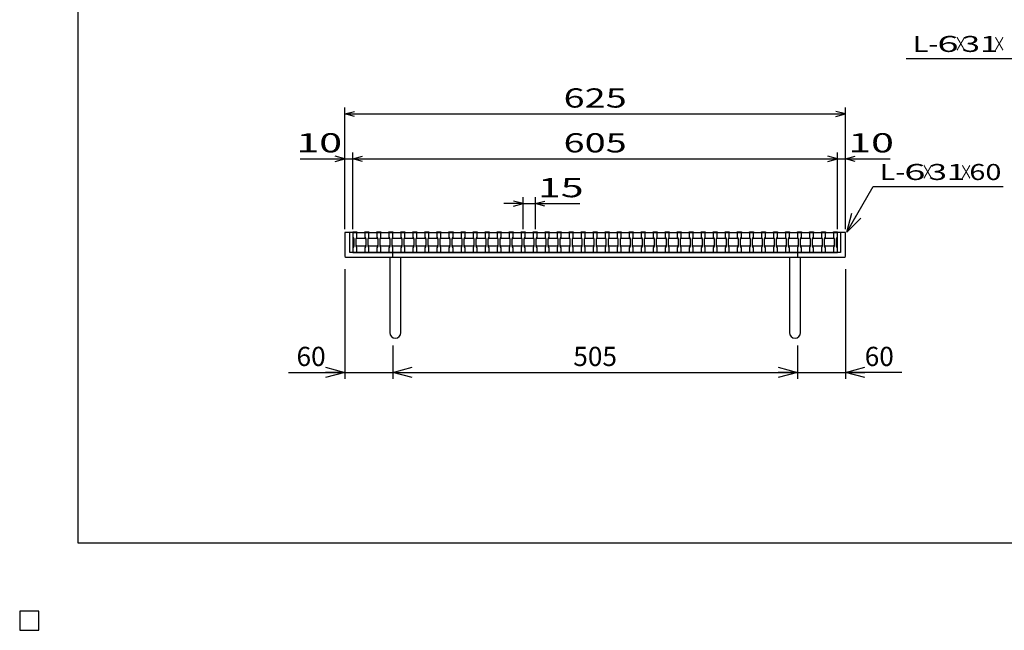
# Model space of a CAD drawing. Units: millimetres. Extents: x -182 to 173, y -128 to 105.
# Drawn here: x -182 to -28, y -128 to -33 of the extents above; entities that cross this region are included whole.
import ezdxf
from ezdxf.enums import TextEntityAlignment as Align

# ---------------------------------------------------------------- set-up
doc = ezdxf.new("R2010")
doc.units = ezdxf.units.MM
doc.header["$LTSCALE"] = 0.25
for name, color, linetype in [('16', 7, 'Continuous'), ('19', 7, 'Continuous'), ('22', 7, 'Continuous'), ('24', 7, 'Continuous'), ('32', 7, 'Continuous')]:
    doc.layers.add(name, color=color, linetype=linetype)
doc.styles.add('dcStyle0', font='txt.shx', dxfattribs={"width": 0.8, "bigfont": 'bigfont'})
doc.dimstyles.new('dc_Rotated', dxfattribs={"dimtxt": 3, "dimasz": 3.000002, "dimexe": 1, "dimexo": 2, "dimgap": 1, "dimtad": 3, "dimdsep": 46, "dimtxsty": 'dcStyle0', "dimblk1": 'OPEN30', "dimblk2": 'OPEN30', "dimsah": 1, "dimcen": 0.09, "dimclrd": 4, "dimclre": 4, "dimclrt": 2, "dimadec": 0, "dimazin": 2, "dimtfac": 1, "dimtdec": 4, "dimtmove": 0, "dimatfit": 3, "dimfxl": 1, "dimarcsym": 0})

# ---------------------------------------------------------------- blocks, each defined once
blk = doc.blocks.new('_OPEN30')
at = {"color": 0, "linetype": 'ByBlock', "lineweight": -2}
for p, q in [((-1, 0.267949), (0, 0)), ((0, 0), (-1, -0.267949)), ((0, 0), (-1, 0))]:
    blk.add_line(p, q, dxfattribs=at)
blk = doc.blocks.new('*D1')
at = {"layer": '19', "color": 4, "linetype": 'Continuous', "lineweight": 25}
for p, q in [((-131.25, -71.88), (-131.25, -88.98)), ((-123.75, -83.75), (-123.75, -88.98)), ((-140.05, -87.98), (-131.25, -87.98)), ((-131.25, -87.98), (-123.75, -87.98))]:
    blk.add_line(p, q, dxfattribs=at)
at = {"layer": '19', "color": 4, "xscale": 3.000002787824364, "yscale": 2.999989273978464, "rotation": 360}
blk.add_blockref('_OPEN30', (-131.25, -87.98), dxfattribs=at)
at = {"layer": '19', "color": 2, "insert": (-134.25, -86.98), "char_height": 3, "width": 9.75, "attachment_point": 9, "style": 'dcStyle0'}
blk.add_mtext('\\T1.00;60', dxfattribs=at)
blk = doc.blocks.new('*D2')
at = {"layer": '19', "color": 4, "linetype": 'Continuous', "lineweight": 25}
for p, q in [((-123.75, -83.75), (-123.75, -88.98)), ((-60.62, -83.75), (-60.62, -88.98)), ((-123.75, -87.98), (-60.62, -87.98))]:
    blk.add_line(p, q, dxfattribs=at)
at = {"layer": '19', "color": 4, "xscale": 3.000002787824364, "yscale": 2.999989273978464}
for p, rotation in [((-123.75, -87.98), 180), ((-60.62, -87.98), 360)]:
    blk.add_blockref('_OPEN30', p, dxfattribs=dict(at, rotation=rotation))
at = {"layer": '19', "color": 2, "insert": (-92.19, -86.98), "char_height": 3, "width": 12.75, "attachment_point": 8, "style": 'dcStyle0'}
blk.add_mtext('\\T1.00;505', dxfattribs=at)
blk = doc.blocks.new('*D3')
at = {"layer": '19', "color": 4, "linetype": 'Continuous', "lineweight": 25}
for p, q in [((-53.12, -71.88), (-53.12, -88.98)), ((-60.62, -83.75), (-60.62, -88.98)), ((-60.62, -87.98), (-53.12, -87.98)), ((-44.33, -87.98), (-53.12, -87.98))]:
    blk.add_line(p, q, dxfattribs=at)
at = {"layer": '19', "color": 4, "xscale": 3.000002787824364, "yscale": 2.999989273978464, "rotation": 180}
blk.add_blockref('_OPEN30', (-53.12, -87.98), dxfattribs=at)
at = {"layer": '19', "color": 2, "insert": (-50.12, -86.98), "char_height": 3, "width": 9.75, "attachment_point": 7, "style": 'dcStyle0'}
blk.add_mtext('\\T1.00;60', dxfattribs=at)

msp = doc.modelspace()

# ---------------------------------------------------------------- linework, layer by layer
at = {"color": 150, "linetype": 'Continuous', "lineweight": 25}
for p, q in [((-172.9, -114.65), (-172.9, 105.35)), ((173.1, -114.65), (-172.9, -114.65)), ((-179, -125.25), (-182, -125.25)), ((-182, -125.25), (-182, -128.25)), ((-179, -125.25), (-182, -125.25)), ((-182, -125.25), (-182, -128.25)), ((-179, -125.25), (-182, -125.25)), ((-182, -125.25), (-182, -128.25)), ((-179, -125.25), (-182, -125.25)), ((-182, -125.25), (-182, -128.25)), ((-179, -125.25), (-182, -125.25)), ((-182, -125.25), (-182, -128.25)), ((-179, -128.25), (-179, -125.25)), ((-179, -128.25), (-179, -125.25)), ((-179, -128.25), (-179, -125.25)), ((-179, -128.25), (-179, -125.25)), ((-179, -128.25), (-179, -125.25)), ((-182, -128.25), (-179, -128.25)), ((-182, -128.25), (-179, -128.25)), ((-182, -128.25), (-179, -128.25)), ((-182, -128.25), (-179, -128.25)), ((-182, -128.25), (-179, -128.25))]:
    msp.add_line(p, q, dxfattribs=at)
at = {"layer": '16', "color": 3, "linetype": 'Continuous', "lineweight": 25}
for p, q in [((-130, -66.125), (-130, -66.038)), ((-130, -66.038), (-129.375, -66.038)), ((-129.375, -66.038), (-129.375, -66.125)), ((-128.125, -66.125), (-128.125, -66.038)), ((-128.125, -66.038), (-127.5, -66.038)), ((-127.5, -66.038), (-127.5, -66.125)), ((-126.25, -66.125), (-126.25, -66.038)), ((-126.25, -66.038), (-125.625, -66.038)), ((-125.625, -66.038), (-125.625, -66.125)), ((-124.375, -66.125), (-124.375, -66.038)), ((-124.375, -66.038), (-123.75, -66.038)), ((-123.75, -66.038), (-123.75, -66.125)), ((-122.5, -66.125), (-122.5, -66.038)), ((-122.5, -66.038), (-121.875, -66.038)), ((-121.875, -66.038), (-121.875, -66.125)), ((-120.625, -66.125), (-120.625, -66.038)), ((-120.625, -66.038), (-120, -66.038)), ((-120, -66.038), (-120, -66.125)), ((-118.75, -66.125), (-118.75, -66.038)), ((-118.75, -66.038), (-118.125, -66.038)), ((-118.125, -66.038), (-118.125, -66.125)), ((-116.875, -66.125), (-116.875, -66.038)), ((-116.875, -66.038), (-116.25, -66.038)), ((-116.25, -66.038), (-116.25, -66.125)), ((-115, -66.125), (-115, -66.038)), ((-115, -66.038), (-114.375, -66.038)), ((-114.375, -66.038), (-114.375, -66.125)), ((-113.125, -66.125), (-113.125, -66.038)), ((-113.125, -66.038), (-112.5, -66.038)), ((-112.5, -66.038), (-112.5, -66.125)), ((-111.25, -66.125), (-111.25, -66.038)), ((-111.25, -66.038), (-110.625, -66.038)), ((-110.625, -66.038), (-110.625, -66.125)), ((-109.375, -66.125), (-109.375, -66.038)), ((-109.375, -66.038), (-108.75, -66.038)), ((-108.75, -66.038), (-108.75, -66.125)), ((-107.5, -66.125), (-107.5, -66.038)), ((-107.5, -66.038), (-106.875, -66.038)), ((-106.875, -66.038), (-106.875, -66.125)), ((-105.625, -66.125), (-105.625, -66.038)), ((-105.625, -66.038), (-105, -66.038)), ((-105, -66.038), (-105, -66.125)), ((-103.75, -66.125), (-103.75, -66.038)), ((-103.75, -66.038), (-103.125, -66.038)), ((-103.125, -66.038), (-103.125, -66.125)), ((-101.875, -66.125), (-101.875, -66.038)), ((-101.875, -66.038), (-101.25, -66.038)), ((-101.25, -66.038), (-101.25, -66.125)), ((-100, -66.125), (-100, -66.038)), ((-100, -66.038), (-99.375, -66.038)), ((-99.375, -66.038), (-99.375, -66.125)), ((-98.125, -66.125), (-98.125, -66.038)), ((-98.125, -66.038), (-97.5, -66.038)), ((-97.5, -66.038), (-97.5, -66.125)), ((-96.25, -66.125), (-96.25, -66.038)), ((-96.25, -66.038), (-95.625, -66.038)), ((-95.625, -66.038), (-95.625, -66.125)), ((-94.375, -66.125), (-94.375, -66.038)), ((-94.375, -66.038), (-93.75, -66.038)), ((-93.75, -66.038), (-93.75, -66.125)), ((-92.5, -66.125), (-92.5, -66.038)), ((-92.5, -66.038), (-91.875, -66.038)), ((-91.875, -66.038), (-91.875, -66.125)), ((-90.625, -66.125), (-90.625, -66.038)), ((-90.625, -66.038), (-90, -66.038)), ((-90, -66.038), (-90, -66.125)), ((-88.75, -66.125), (-88.75, -66.038)), ((-88.75, -66.038), (-88.125, -66.038)), ((-88.125, -66.038), (-88.125, -66.125)), ((-86.875, -66.125), (-86.875, -66.038)), ((-86.875, -66.038), (-86.25, -66.038)), ((-86.25, -66.038), (-86.25, -66.125)), ((-85, -66.125), (-85, -66.038)), ((-85, -66.038), (-84.375, -66.038)), ((-84.375, -66.038), (-84.375, -66.125)), ((-83.125, -66.125), (-83.125, -66.038)), ((-83.125, -66.038), (-82.5, -66.038)), ((-82.5, -66.038), (-82.5, -66.125)), ((-81.25, -66.125), (-81.25, -66.038)), ((-81.25, -66.038), (-80.625, -66.038)), ((-80.625, -66.038), (-80.625, -66.125)), ((-79.375, -66.125), (-79.375, -66.038)), ((-79.375, -66.038), (-78.75, -66.038)), ((-78.75, -66.038), (-78.75, -66.125)), ((-77.5, -66.125), (-77.5, -66.038)), ((-77.5, -66.038), (-76.875, -66.038)), ((-76.875, -66.038), (-76.875, -66.125)), ((-75.625, -66.125), (-75.625, -66.038)), ((-75.625, -66.038), (-75, -66.038)), ((-75, -66.038), (-75, -66.125)), ((-73.75, -66.125), (-73.75, -66.038)), ((-73.75, -66.038), (-73.125, -66.038)), ((-73.125, -66.038), (-73.125, -66.125)), ((-71.875, -66.125), (-71.875, -66.038)), ((-71.875, -66.038), (-71.25, -66.038)), ((-71.25, -66.038), (-71.25, -66.125)), ((-70, -66.125), (-70, -66.038)), ((-70, -66.038), (-69.375, -66.038)), ((-69.375, -66.038), (-69.375, -66.125)), ((-68.125, -66.125), (-68.125, -66.038)), ((-68.125, -66.038), (-67.5, -66.038)), ((-67.5, -66.038), (-67.5, -66.125)), ((-66.25, -66.125), (-66.25, -66.038)), ((-66.25, -66.038), (-65.625, -66.038)), ((-65.625, -66.038), (-65.625, -66.125)), ((-64.375, -66.125), (-64.375, -66.038)), ((-64.375, -66.038), (-63.75, -66.038)), ((-63.75, -66.038), (-63.75, -66.125)), ((-62.5, -66.125), (-62.5, -66.038)), ((-62.5, -66.038), (-61.875, -66.038)), ((-61.875, -66.038), (-61.875, -66.125)), ((-60.625, -66.125), (-60.625, -66.038)), ((-60.625, -66.038), (-60, -66.038)), ((-60, -66.038), (-60, -66.125)), ((-58.75, -66.125), (-58.75, -66.038)), ((-58.75, -66.038), (-58.125, -66.038)), ((-58.125, -66.038), (-58.125, -66.125)), ((-56.875, -66.125), (-56.875, -66.038)), ((-56.875, -66.038), (-56.25, -66.038)), ((-56.25, -66.038), (-56.25, -66.125)), ((-55, -66.125), (-55, -66.038)), ((-55, -66.038), (-54.375, -66.038)), ((-54.375, -66.038), (-54.375, -66.125)), ((-130, -66.125), (-130, -66.875)), ((-129.375, -66.125), (-130, -66.125)), ((-130, -66.125), (-130, -69.25)), ((-130, -66.125), (-54.375, -66.125)), ((-130, -66.875), (-129.875, -67.125)), ((-129.875, -67.125), (-129.875, -68.25)), ((-129.5, -67.125), (-129.375, -66.875)), ((-129.5, -67.125), (-129.375, -67)), ((-129.5, -68.25), (-129.5, -67.125)), ((-129.375, -66.875), (-129.375, -66.125)), ((-129.375, -67), (-128.125, -67)), ((-128.125, -66.125), (-128.125, -66.875)), ((-127.5, -66.125), (-128.125, -66.125)), ((-128.125, -66.875), (-128, -67.125)), ((-128.125, -67), (-128, -67.125)), ((-128, -67.125), (-128, -68.25)), ((-127.625, -67.125), (-127.5, -66.875)), ((-127.625, -67.125), (-127.5, -67)), ((-127.625, -68.25), (-127.625, -67.125)), ((-127.5, -66.875), (-127.5, -66.125)), ((-127.5, -67), (-126.25, -67)), ((-126.25, -66.125), (-126.25, -66.875)), ((-125.625, -66.125), (-126.25, -66.125)), ((-126.25, -66.875), (-126.125, -67.125)), ((-126.25, -67), (-126.125, -67.125)), ((-126.125, -67.125), (-126.125, -68.25)), ((-125.75, -67.125), (-125.625, -66.875)), ((-125.75, -67.125), (-125.625, -67)), ((-125.75, -68.25), (-125.75, -67.125)), ((-125.625, -66.875), (-125.625, -66.125)), ((-125.625, -67), (-124.375, -67)), ((-124.375, -66.125), (-124.375, -66.875)), ((-123.75, -66.125), (-124.375, -66.125)), ((-124.375, -66.875), (-124.25, -67.125)), ((-124.375, -67), (-124.25, -67.125)), ((-124.25, -67.125), (-124.25, -68.25)), ((-123.875, -67.125), (-123.75, -66.875)), ((-123.875, -67.125), (-123.75, -67)), ((-123.875, -68.25), (-123.875, -67.125)), ((-123.75, -66.875), (-123.75, -66.125)), ((-123.75, -67), (-122.5, -67)), ((-122.5, -66.125), (-122.5, -66.875)), ((-121.875, -66.125), (-122.5, -66.125)), ((-122.5, -66.875), (-122.375, -67.125)), ((-122.5, -67), (-122.375, -67.125)), ((-122.375, -67.125), (-122.375, -68.25)), ((-122, -67.125), (-121.875, -66.875)), ((-122, -67.125), (-121.875, -67)), ((-122, -68.25), (-122, -67.125)), ((-121.875, -66.875), (-121.875, -66.125)), ((-121.875, -67), (-120.625, -67)), ((-120.625, -66.125), (-120.625, -66.875)), ((-120, -66.125), (-120.625, -66.125)), ((-120.625, -66.875), (-120.5, -67.125)), ((-120.625, -67), (-120.5, -67.125)), ((-120.5, -67.125), (-120.5, -68.25)), ((-120.125, -67.125), (-120, -66.875)), ((-120.125, -67.125), (-120, -67)), ((-120.125, -68.25), (-120.125, -67.125)), ((-120, -66.875), (-120, -66.125)), ((-120, -67), (-118.75, -67)), ((-118.75, -66.125), (-118.75, -66.875)), ((-118.125, -66.125), (-118.75, -66.125)), ((-118.75, -66.875), (-118.625, -67.125)), ((-118.75, -67), (-118.625, -67.125)), ((-118.625, -67.125), (-118.625, -68.25)), ((-118.25, -67.125), (-118.125, -66.875)), ((-118.25, -67.125), (-118.125, -67)), ((-118.25, -68.25), (-118.25, -67.125)), ((-118.125, -66.875), (-118.125, -66.125)), ((-118.125, -67), (-116.875, -67)), ((-116.875, -66.125), (-116.875, -66.875)), ((-116.25, -66.125), (-116.875, -66.125)), ((-116.875, -66.875), (-116.75, -67.125)), ((-116.875, -67), (-116.75, -67.125)), ((-116.75, -67.125), (-116.75, -68.25)), ((-116.375, -67.125), (-116.25, -66.875)), ((-116.375, -67.125), (-116.25, -67)), ((-116.375, -68.25), (-116.375, -67.125)), ((-116.25, -66.875), (-116.25, -66.125)), ((-116.25, -67), (-115, -67)), ((-115, -66.125), (-115, -66.875)), ((-114.375, -66.125), (-115, -66.125)), ((-115, -66.875), (-114.875, -67.125)), ((-115, -67), (-114.875, -67.125)), ((-114.875, -67.125), (-114.875, -68.25)), ((-114.5, -67.125), (-114.375, -66.875)), ((-114.5, -67.125), (-114.375, -67)), ((-114.5, -68.25), (-114.5, -67.125)), ((-114.375, -66.875), (-114.375, -66.125)), ((-114.375, -67), (-113.125, -67)), ((-113.125, -66.125), (-113.125, -66.875)), ((-112.5, -66.125), (-113.125, -66.125)), ((-113.125, -66.875), (-113, -67.125)), ((-113.125, -67), (-113, -67.125)), ((-113, -67.125), (-113, -68.25)), ((-112.625, -67.125), (-112.5, -66.875)), ((-112.625, -67.125), (-112.5, -67)), ((-112.625, -68.25), (-112.625, -67.125)), ((-112.5, -66.875), (-112.5, -66.125)), ((-112.5, -67), (-111.25, -67)), ((-111.25, -66.125), (-111.25, -66.875)), ((-110.625, -66.125), (-111.25, -66.125)), ((-111.25, -66.875), (-111.125, -67.125)), ((-111.25, -67), (-111.125, -67.125)), ((-111.125, -67.125), (-111.125, -68.25)), ((-110.75, -67.125), (-110.625, -66.875)), ((-110.75, -67.125), (-110.625, -67)), ((-110.75, -68.25), (-110.75, -67.125)), ((-110.625, -66.875), (-110.625, -66.125)), ((-110.625, -67), (-109.375, -67)), ((-109.375, -66.125), (-109.375, -66.875)), ((-108.75, -66.125), (-109.375, -66.125)), ((-109.375, -66.875), (-109.25, -67.125)), ((-109.375, -67), (-109.25, -67.125)), ((-109.25, -67.125), (-109.25, -68.25)), ((-108.875, -67.125), (-108.75, -66.875)), ((-108.875, -67.125), (-108.75, -67)), ((-108.875, -68.25), (-108.875, -67.125)), ((-108.75, -66.875), (-108.75, -66.125)), ((-108.75, -67), (-107.5, -67)), ((-107.5, -66.125), (-107.5, -66.875)), ((-106.875, -66.125), (-107.5, -66.125)), ((-107.5, -66.875), (-107.375, -67.125)), ((-107.5, -67), (-107.375, -67.125)), ((-107.375, -67.125), (-107.375, -68.25)), ((-107, -67.125), (-106.875, -66.875)), ((-107, -67.125), (-106.875, -67)), ((-107, -68.25), (-107, -67.125)), ((-106.875, -66.875), (-106.875, -66.125)), ((-106.875, -67), (-105.625, -67)), ((-105.625, -66.125), (-105.625, -66.875)), ((-105, -66.125), (-105.625, -66.125)), ((-105.625, -66.875), (-105.5, -67.125)), ((-105.625, -67), (-105.5, -67.125)), ((-105.5, -67.125), (-105.5, -68.25)), ((-105.125, -67.125), (-105, -66.875)), ((-105.125, -67.125), (-105, -67)), ((-105.125, -68.25), (-105.125, -67.125)), ((-105, -66.875), (-105, -66.125)), ((-105, -67), (-103.75, -67)), ((-103.75, -66.125), (-103.75, -66.875)), ((-103.125, -66.125), (-103.75, -66.125)), ((-103.75, -66.875), (-103.625, -67.125)), ((-103.75, -67), (-103.625, -67.125)), ((-103.625, -67.125), (-103.625, -68.25)), ((-103.25, -67.125), (-103.125, -66.875)), ((-103.25, -67.125), (-103.125, -67)), ((-103.25, -68.25), (-103.25, -67.125)), ((-103.125, -66.875), (-103.125, -66.125)), ((-103.125, -67), (-101.875, -67)), ((-101.875, -66.125), (-101.875, -66.875)), ((-101.25, -66.125), (-101.875, -66.125)), ((-101.875, -66.875), (-101.75, -67.125)), ((-101.875, -67), (-101.75, -67.125)), ((-101.75, -67.125), (-101.75, -68.25)), ((-101.375, -67.125), (-101.25, -66.875)), ((-101.375, -67.125), (-101.25, -67)), ((-101.375, -68.25), (-101.375, -67.125)), ((-101.25, -66.875), (-101.25, -66.125)), ((-101.25, -67), (-100, -67)), ((-100, -66.125), (-100, -66.875)), ((-99.375, -66.125), (-100, -66.125)), ((-100, -66.875), (-99.875, -67.125)), ((-100, -67), (-99.875, -67.125)), ((-99.875, -67.125), (-99.875, -68.25)), ((-99.5, -67.125), (-99.375, -66.875)), ((-99.5, -67.125), (-99.375, -67)), ((-99.5, -68.25), (-99.5, -67.125)), ((-99.375, -66.875), (-99.375, -66.125)), ((-99.375, -67), (-98.125, -67)), ((-98.125, -66.125), (-98.125, -66.875)), ((-97.5, -66.125), (-98.125, -66.125)), ((-98.125, -66.875), (-98, -67.125)), ((-98.125, -67), (-98, -67.125)), ((-98, -67.125), (-98, -68.25)), ((-97.625, -67.125), (-97.5, -66.875)), ((-97.625, -67.125), (-97.5, -67)), ((-97.625, -68.25), (-97.625, -67.125)), ((-97.5, -66.875), (-97.5, -66.125)), ((-97.5, -67), (-96.25, -67)), ((-96.25, -66.125), (-96.25, -66.875)), ((-95.625, -66.125), (-96.25, -66.125)), ((-96.25, -66.875), (-96.125, -67.125)), ((-96.25, -67), (-96.125, -67.125)), ((-96.125, -67.125), (-96.125, -68.25)), ((-95.75, -67.125), (-95.625, -66.875)), ((-95.75, -67.125), (-95.625, -67)), ((-95.75, -68.25), (-95.75, -67.125)), ((-95.625, -66.875), (-95.625, -66.125)), ((-95.625, -67), (-94.375, -67)), ((-94.375, -66.125), (-94.375, -66.875)), ((-93.75, -66.125), (-94.375, -66.125)), ((-94.375, -66.875), (-94.25, -67.125)), ((-94.375, -67), (-94.25, -67.125)), ((-94.25, -67.125), (-94.25, -68.25)), ((-93.875, -67.125), (-93.75, -66.875)), ((-93.875, -67.125), (-93.75, -67)), ((-93.875, -68.25), (-93.875, -67.125)), ((-93.75, -66.875), (-93.75, -66.125)), ((-93.75, -67), (-92.5, -67)), ((-92.5, -66.125), (-92.5, -66.875)), ((-91.875, -66.125), (-92.5, -66.125)), ((-92.5, -66.875), (-92.375, -67.125)), ((-92.5, -67), (-92.375, -67.125)), ((-92.375, -67.125), (-92.375, -68.25)), ((-92, -67.125), (-91.875, -66.875)), ((-92, -67.125), (-91.875, -67)), ((-92, -68.25), (-92, -67.125)), ((-91.875, -66.875), (-91.875, -66.125)), ((-91.875, -67), (-90.625, -67)), ((-90.625, -66.125), (-90.625, -66.875)), ((-90, -66.125), (-90.625, -66.125)), ((-90.625, -66.875), (-90.5, -67.125)), ((-90.625, -67), (-90.5, -67.125)), ((-90.5, -67.125), (-90.5, -68.25)), ((-90.125, -67.125), (-90, -66.875)), ((-90.125, -67.125), (-90, -67)), ((-90.125, -68.25), (-90.125, -67.125)), ((-90, -66.875), (-90, -66.125)), ((-90, -67), (-88.75, -67)), ((-88.75, -66.125), (-88.75, -66.875)), ((-88.125, -66.125), (-88.75, -66.125)), ((-88.75, -66.875), (-88.625, -67.125)), ((-88.75, -67), (-88.625, -67.125)), ((-88.625, -67.125), (-88.625, -68.25)), ((-88.25, -67.125), (-88.125, -66.875)), ((-88.25, -67.125), (-88.125, -67)), ((-88.25, -68.25), (-88.25, -67.125)), ((-88.125, -66.875), (-88.125, -66.125)), ((-88.125, -67), (-86.875, -67)), ((-86.875, -66.125), (-86.875, -66.875)), ((-86.25, -66.125), (-86.875, -66.125)), ((-86.875, -66.875), (-86.75, -67.125)), ((-86.875, -67), (-86.75, -67.125)), ((-86.75, -67.125), (-86.75, -68.25)), ((-86.375, -67.125), (-86.25, -66.875)), ((-86.375, -67.125), (-86.25, -67)), ((-86.375, -68.25), (-86.375, -67.125)), ((-86.25, -66.875), (-86.25, -66.125)), ((-86.25, -67), (-85, -67)), ((-85, -66.125), (-85, -66.875)), ((-84.375, -66.125), (-85, -66.125)), ((-85, -66.875), (-84.875, -67.125)), ((-85, -67), (-84.875, -67.125)), ((-84.875, -67.125), (-84.875, -68.25)), ((-84.5, -67.125), (-84.375, -66.875)), ((-84.5, -67.125), (-84.375, -67)), ((-84.5, -68.25), (-84.5, -67.125)), ((-84.375, -66.875), (-84.375, -66.125)), ((-84.375, -67), (-83.125, -67)), ((-83.125, -66.125), (-83.125, -66.875)), ((-82.5, -66.125), (-83.125, -66.125)), ((-83.125, -66.875), (-83, -67.125)), ((-83.125, -67), (-83, -67.125)), ((-83, -67.125), (-83, -68.25)), ((-82.625, -67.125), (-82.5, -66.875)), ((-82.625, -67.125), (-82.5, -67)), ((-82.625, -68.25), (-82.625, -67.125)), ((-82.5, -66.875), (-82.5, -66.125)), ((-82.5, -67), (-81.25, -67)), ((-81.25, -66.125), (-81.25, -66.875)), ((-80.625, -66.125), (-81.25, -66.125)), ((-81.25, -66.875), (-81.125, -67.125)), ((-81.25, -67), (-81.125, -67.125)), ((-81.125, -67.125), (-81.125, -68.25)), ((-80.75, -67.125), (-80.625, -66.875)), ((-80.75, -67.125), (-80.625, -67)), ((-80.75, -68.25), (-80.75, -67.125)), ((-80.625, -66.875), (-80.625, -66.125)), ((-80.625, -67), (-79.375, -67)), ((-79.375, -66.125), (-79.375, -66.875)), ((-78.75, -66.125), (-79.375, -66.125)), ((-79.375, -66.875), (-79.25, -67.125)), ((-79.375, -67), (-79.25, -67.125)), ((-79.25, -67.125), (-79.25, -68.25)), ((-78.875, -67.125), (-78.75, -66.875)), ((-78.875, -67.125), (-78.75, -67)), ((-78.875, -68.25), (-78.875, -67.125)), ((-78.75, -66.875), (-78.75, -66.125)), ((-78.75, -67), (-77.5, -67)), ((-77.5, -66.125), (-77.5, -66.875)), ((-76.875, -66.125), (-77.5, -66.125)), ((-77.5, -66.875), (-77.375, -67.125)), ((-77.5, -67), (-77.375, -67.125)), ((-77.375, -67.125), (-77.375, -68.25)), ((-77, -67.125), (-76.875, -66.875)), ((-77, -67.125), (-76.875, -67)), ((-77, -68.25), (-77, -67.125)), ((-76.875, -66.875), (-76.875, -66.125)), ((-76.875, -67), (-75.625, -67)), ((-75.625, -66.125), (-75.625, -66.875)), ((-75, -66.125), (-75.625, -66.125)), ((-75.625, -66.875), (-75.5, -67.125)), ((-75.625, -67), (-75.5, -67.125)), ((-75.5, -67.125), (-75.5, -68.25)), ((-75.125, -67.125), (-75, -66.875)), ((-75.125, -67.125), (-75, -67)), ((-75.125, -68.25), (-75.125, -67.125)), ((-75, -66.875), (-75, -66.125)), ((-75, -67), (-73.75, -67)), ((-73.75, -66.125), (-73.75, -66.875)), ((-73.125, -66.125), (-73.75, -66.125)), ((-73.75, -66.875), (-73.625, -67.125)), ((-73.75, -67), (-73.625, -67.125)), ((-73.625, -67.125), (-73.625, -68.25)), ((-73.25, -67.125), (-73.125, -66.875)), ((-73.25, -67.125), (-73.125, -67)), ((-73.25, -68.25), (-73.25, -67.125)), ((-73.125, -66.875), (-73.125, -66.125)), ((-73.125, -67), (-71.875, -67)), ((-71.875, -66.125), (-71.875, -66.875)), ((-71.25, -66.125), (-71.875, -66.125)), ((-71.875, -66.875), (-71.75, -67.125)), ((-71.875, -67), (-71.75, -67.125)), ((-71.75, -67.125), (-71.75, -68.25)), ((-71.375, -67.125), (-71.25, -66.875)), ((-71.375, -67.125), (-71.25, -67)), ((-71.375, -68.25), (-71.375, -67.125)), ((-71.25, -66.875), (-71.25, -66.125)), ((-71.25, -67), (-70, -67)), ((-70, -66.125), (-70, -66.875)), ((-69.375, -66.125), (-70, -66.125)), ((-70, -66.875), (-69.875, -67.125)), ((-70, -67), (-69.875, -67.125)), ((-69.875, -67.125), (-69.875, -68.25)), ((-69.5, -67.125), (-69.375, -66.875)), ((-69.5, -67.125), (-69.375, -67)), ((-69.5, -68.25), (-69.5, -67.125)), ((-69.375, -66.875), (-69.375, -66.125)), ((-69.375, -67), (-68.125, -67)), ((-68.125, -66.125), (-68.125, -66.875)), ((-67.5, -66.125), (-68.125, -66.125)), ((-68.125, -66.875), (-68, -67.125)), ((-68.125, -67), (-68, -67.125)), ((-68, -67.125), (-68, -68.25)), ((-67.625, -67.125), (-67.5, -66.875)), ((-67.625, -67.125), (-67.5, -67)), ((-67.625, -68.25), (-67.625, -67.125)), ((-67.5, -66.875), (-67.5, -66.125)), ((-67.5, -67), (-66.25, -67)), ((-66.25, -66.125), (-66.25, -66.875)), ((-65.625, -66.125), (-66.25, -66.125)), ((-66.25, -66.875), (-66.125, -67.125)), ((-66.25, -67), (-66.125, -67.125)), ((-66.125, -67.125), (-66.125, -68.25)), ((-65.75, -67.125), (-65.625, -66.875)), ((-65.75, -67.125), (-65.625, -67)), ((-65.75, -68.25), (-65.75, -67.125)), ((-65.625, -66.875), (-65.625, -66.125)), ((-65.625, -67), (-64.375, -67)), ((-64.375, -66.125), (-64.375, -66.875)), ((-63.75, -66.125), (-64.375, -66.125)), ((-64.375, -66.875), (-64.25, -67.125)), ((-64.375, -67), (-64.25, -67.125)), ((-64.25, -67.125), (-64.25, -68.25)), ((-63.875, -67.125), (-63.75, -66.875)), ((-63.875, -67.125), (-63.75, -67)), ((-63.875, -68.25), (-63.875, -67.125)), ((-63.75, -66.875), (-63.75, -66.125)), ((-63.75, -67), (-62.5, -67)), ((-62.5, -66.125), (-62.5, -66.875)), ((-61.875, -66.125), (-62.5, -66.125)), ((-62.5, -66.875), (-62.375, -67.125)), ((-62.5, -67), (-62.375, -67.125)), ((-62.375, -67.125), (-62.375, -68.25)), ((-62, -67.125), (-61.875, -66.875)), ((-62, -67.125), (-61.875, -67)), ((-62, -68.25), (-62, -67.125)), ((-61.875, -66.875), (-61.875, -66.125)), ((-61.875, -67), (-60.625, -67)), ((-60.625, -66.125), (-60.625, -66.875)), ((-60, -66.125), (-60.625, -66.125)), ((-60.625, -66.875), (-60.5, -67.125)), ((-60.625, -67), (-60.5, -67.125)), ((-60.5, -67.125), (-60.5, -68.25)), ((-60.125, -67.125), (-60, -66.875)), ((-60.125, -67.125), (-60, -67)), ((-60.125, -68.25), (-60.125, -67.125)), ((-60, -66.875), (-60, -66.125)), ((-60, -67), (-58.75, -67)), ((-58.75, -66.125), (-58.75, -66.875)), ((-58.125, -66.125), (-58.75, -66.125)), ((-58.75, -66.875), (-58.625, -67.125)), ((-58.75, -67), (-58.625, -67.125)), ((-58.625, -67.125), (-58.625, -68.25)), ((-58.25, -67.125), (-58.125, -66.875)), ((-58.25, -67.125), (-58.125, -67)), ((-58.25, -68.25), (-58.25, -67.125)), ((-58.125, -66.875), (-58.125, -66.125)), ((-58.125, -67), (-56.875, -67)), ((-56.875, -66.125), (-56.875, -66.875)), ((-56.25, -66.125), (-56.875, -66.125)), ((-56.875, -66.875), (-56.75, -67.125)), ((-56.875, -67), (-56.75, -67.125)), ((-56.75, -67.125), (-56.75, -68.25)), ((-56.375, -67.125), (-56.25, -66.875)), ((-56.375, -67.125), (-56.25, -67)), ((-56.375, -68.25), (-56.375, -67.125)), ((-56.25, -66.875), (-56.25, -66.125)), ((-56.25, -67), (-55, -67)), ((-55, -66.125), (-55, -66.875)), ((-54.375, -66.125), (-55, -66.125)), ((-55, -66.875), (-54.875, -67.125)), ((-55, -67), (-54.875, -67.125)), ((-54.875, -67.125), (-54.875, -68.25)), ((-54.5, -67.125), (-54.375, -66.875)), ((-54.5, -68.25), (-54.5, -67.125)), ((-54.375, -66.875), (-54.375, -66.125)), ((-54.375, -69.25), (-54.375, -66.125)), ((-129.875, -68.25), (-130, -68.5)), ((-130, -68.5), (-130, -69.25)), ((-129.375, -68.25), (-129.5, -68.125)), ((-129.375, -68.5), (-129.5, -68.25)), ((-128.125, -68.25), (-129.375, -68.25)), ((-129.375, -69.25), (-129.375, -68.5)), ((-128, -68.125), (-128.125, -68.25)), ((-128, -68.25), (-128.125, -68.5)), ((-128.125, -68.5), (-128.125, -69.25)), ((-127.5, -68.25), (-127.625, -68.125)), ((-127.5, -68.5), (-127.625, -68.25)), ((-126.25, -68.25), (-127.5, -68.25)), ((-127.5, -69.25), (-127.5, -68.5)), ((-126.125, -68.125), (-126.25, -68.25)), ((-126.125, -68.25), (-126.25, -68.5)), ((-126.25, -68.5), (-126.25, -69.25)), ((-125.625, -68.25), (-125.75, -68.125)), ((-125.625, -68.5), (-125.75, -68.25)), ((-124.375, -68.25), (-125.625, -68.25)), ((-125.625, -69.25), (-125.625, -68.5)), ((-124.25, -68.125), (-124.375, -68.25)), ((-124.25, -68.25), (-124.375, -68.5)), ((-124.375, -68.5), (-124.375, -69.25)), ((-123.75, -68.25), (-123.875, -68.125)), ((-123.75, -68.5), (-123.875, -68.25)), ((-122.5, -68.25), (-123.75, -68.25)), ((-123.75, -69.25), (-123.75, -68.5)), ((-122.375, -68.125), (-122.5, -68.25)), ((-122.375, -68.25), (-122.5, -68.5)), ((-122.5, -68.5), (-122.5, -69.25)), ((-121.875, -68.25), (-122, -68.125)), ((-121.875, -68.5), (-122, -68.25)), ((-120.625, -68.25), (-121.875, -68.25)), ((-121.875, -69.25), (-121.875, -68.5)), ((-120.5, -68.125), (-120.625, -68.25)), ((-120.5, -68.25), (-120.625, -68.5)), ((-120.625, -68.5), (-120.625, -69.25)), ((-120, -68.25), (-120.125, -68.125)), ((-120, -68.5), (-120.125, -68.25)), ((-118.75, -68.25), (-120, -68.25)), ((-120, -69.25), (-120, -68.5)), ((-118.625, -68.125), (-118.75, -68.25)), ((-118.625, -68.25), (-118.75, -68.5)), ((-118.75, -68.5), (-118.75, -69.25)), ((-118.125, -68.25), (-118.25, -68.125)), ((-118.125, -68.5), (-118.25, -68.25)), ((-116.875, -68.25), (-118.125, -68.25)), ((-118.125, -69.25), (-118.125, -68.5)), ((-116.75, -68.125), (-116.875, -68.25)), ((-116.75, -68.25), (-116.875, -68.5)), ((-116.875, -68.5), (-116.875, -69.25)), ((-116.25, -68.25), (-116.375, -68.125)), ((-116.25, -68.5), (-116.375, -68.25)), ((-115, -68.25), (-116.25, -68.25)), ((-116.25, -69.25), (-116.25, -68.5)), ((-114.875, -68.125), (-115, -68.25)), ((-114.875, -68.25), (-115, -68.5)), ((-115, -68.5), (-115, -69.25)), ((-114.375, -68.25), (-114.5, -68.125)), ((-114.375, -68.5), (-114.5, -68.25)), ((-113.125, -68.25), (-114.375, -68.25)), ((-114.375, -69.25), (-114.375, -68.5)), ((-113, -68.125), (-113.125, -68.25)), ((-113, -68.25), (-113.125, -68.5)), ((-113.125, -68.5), (-113.125, -69.25)), ((-112.5, -68.25), (-112.625, -68.125)), ((-112.5, -68.5), (-112.625, -68.25)), ((-111.25, -68.25), (-112.5, -68.25)), ((-112.5, -69.25), (-112.5, -68.5)), ((-111.125, -68.125), (-111.25, -68.25)), ((-111.125, -68.25), (-111.25, -68.5)), ((-111.25, -68.5), (-111.25, -69.25)), ((-110.625, -68.25), (-110.75, -68.125)), ((-110.625, -68.5), (-110.75, -68.25)), ((-109.375, -68.25), (-110.625, -68.25)), ((-110.625, -69.25), (-110.625, -68.5)), ((-109.25, -68.125), (-109.375, -68.25)), ((-109.25, -68.25), (-109.375, -68.5)), ((-109.375, -68.5), (-109.375, -69.25)), ((-108.75, -68.25), (-108.875, -68.125)), ((-108.75, -68.5), (-108.875, -68.25)), ((-107.5, -68.25), (-108.75, -68.25)), ((-108.75, -69.25), (-108.75, -68.5)), ((-107.375, -68.125), (-107.5, -68.25)), ((-107.375, -68.25), (-107.5, -68.5)), ((-107.5, -68.5), (-107.5, -69.25)), ((-106.875, -68.25), (-107, -68.125)), ((-106.875, -68.5), (-107, -68.25)), ((-105.625, -68.25), (-106.875, -68.25)), ((-106.875, -69.25), (-106.875, -68.5)), ((-105.5, -68.125), (-105.625, -68.25)), ((-105.5, -68.25), (-105.625, -68.5)), ((-105.625, -68.5), (-105.625, -69.25)), ((-105, -68.25), (-105.125, -68.125)), ((-105, -68.5), (-105.125, -68.25)), ((-103.75, -68.25), (-105, -68.25)), ((-105, -69.25), (-105, -68.5)), ((-103.625, -68.125), (-103.75, -68.25)), ((-103.625, -68.25), (-103.75, -68.5)), ((-103.75, -68.5), (-103.75, -69.25)), ((-103.125, -68.25), (-103.25, -68.125)), ((-103.125, -68.5), (-103.25, -68.25)), ((-101.875, -68.25), (-103.125, -68.25)), ((-103.125, -69.25), (-103.125, -68.5)), ((-101.75, -68.125), (-101.875, -68.25)), ((-101.75, -68.25), (-101.875, -68.5)), ((-101.875, -68.5), (-101.875, -69.25)), ((-101.25, -68.25), (-101.375, -68.125)), ((-101.25, -68.5), (-101.375, -68.25)), ((-100, -68.25), (-101.25, -68.25)), ((-101.25, -69.25), (-101.25, -68.5)), ((-99.875, -68.125), (-100, -68.25)), ((-99.875, -68.25), (-100, -68.5)), ((-100, -68.5), (-100, -69.25)), ((-99.375, -68.25), (-99.5, -68.125)), ((-99.375, -68.5), (-99.5, -68.25)), ((-98.125, -68.25), (-99.375, -68.25)), ((-99.375, -69.25), (-99.375, -68.5)), ((-98, -68.125), (-98.125, -68.25)), ((-98, -68.25), (-98.125, -68.5)), ((-98.125, -68.5), (-98.125, -69.25)), ((-97.5, -68.25), (-97.625, -68.125)), ((-97.5, -68.5), (-97.625, -68.25)), ((-96.25, -68.25), (-97.5, -68.25)), ((-97.5, -69.25), (-97.5, -68.5)), ((-96.125, -68.125), (-96.25, -68.25)), ((-96.125, -68.25), (-96.25, -68.5)), ((-96.25, -68.5), (-96.25, -69.25)), ((-95.625, -68.25), (-95.75, -68.125)), ((-95.625, -68.5), (-95.75, -68.25)), ((-94.375, -68.25), (-95.625, -68.25)), ((-95.625, -69.25), (-95.625, -68.5)), ((-94.25, -68.125), (-94.375, -68.25)), ((-94.25, -68.25), (-94.375, -68.5)), ((-94.375, -68.5), (-94.375, -69.25)), ((-93.75, -68.25), (-93.875, -68.125)), ((-93.75, -68.5), (-93.875, -68.25)), ((-92.5, -68.25), (-93.75, -68.25)), ((-93.75, -69.25), (-93.75, -68.5)), ((-92.375, -68.125), (-92.5, -68.25)), ((-92.375, -68.25), (-92.5, -68.5)), ((-92.5, -68.5), (-92.5, -69.25)), ((-91.875, -68.25), (-92, -68.125)), ((-91.875, -68.5), (-92, -68.25)), ((-90.625, -68.25), (-91.875, -68.25)), ((-91.875, -69.25), (-91.875, -68.5)), ((-90.5, -68.125), (-90.625, -68.25)), ((-90.5, -68.25), (-90.625, -68.5)), ((-90.625, -68.5), (-90.625, -69.25)), ((-90, -68.25), (-90.125, -68.125)), ((-90, -68.5), (-90.125, -68.25)), ((-88.75, -68.25), (-90, -68.25)), ((-90, -69.25), (-90, -68.5)), ((-88.625, -68.125), (-88.75, -68.25)), ((-88.625, -68.25), (-88.75, -68.5)), ((-88.75, -68.5), (-88.75, -69.25)), ((-88.125, -68.25), (-88.25, -68.125)), ((-88.125, -68.5), (-88.25, -68.25)), ((-86.875, -68.25), (-88.125, -68.25)), ((-88.125, -69.25), (-88.125, -68.5)), ((-86.75, -68.125), (-86.875, -68.25)), ((-86.75, -68.25), (-86.875, -68.5)), ((-86.875, -68.5), (-86.875, -69.25)), ((-86.25, -68.25), (-86.375, -68.125)), ((-86.25, -68.5), (-86.375, -68.25)), ((-85, -68.25), (-86.25, -68.25)), ((-86.25, -69.25), (-86.25, -68.5)), ((-84.875, -68.125), (-85, -68.25)), ((-84.875, -68.25), (-85, -68.5)), ((-85, -68.5), (-85, -69.25)), ((-84.375, -68.25), (-84.5, -68.125)), ((-84.375, -68.5), (-84.5, -68.25)), ((-83.125, -68.25), (-84.375, -68.25)), ((-84.375, -69.25), (-84.375, -68.5)), ((-83, -68.125), (-83.125, -68.25)), ((-83, -68.25), (-83.125, -68.5)), ((-83.125, -68.5), (-83.125, -69.25)), ((-82.5, -68.25), (-82.625, -68.125)), ((-82.5, -68.5), (-82.625, -68.25)), ((-81.25, -68.25), (-82.5, -68.25)), ((-82.5, -69.25), (-82.5, -68.5)), ((-81.125, -68.125), (-81.25, -68.25)), ((-81.125, -68.25), (-81.25, -68.5)), ((-81.25, -68.5), (-81.25, -69.25)), ((-80.625, -68.25), (-80.75, -68.125)), ((-80.625, -68.5), (-80.75, -68.25)), ((-79.375, -68.25), (-80.625, -68.25)), ((-80.625, -69.25), (-80.625, -68.5)), ((-79.25, -68.125), (-79.375, -68.25)), ((-79.25, -68.25), (-79.375, -68.5)), ((-79.375, -68.5), (-79.375, -69.25)), ((-78.75, -68.25), (-78.875, -68.125)), ((-78.75, -68.5), (-78.875, -68.25)), ((-77.5, -68.25), (-78.75, -68.25)), ((-78.75, -69.25), (-78.75, -68.5)), ((-77.375, -68.125), (-77.5, -68.25)), ((-77.375, -68.25), (-77.5, -68.5)), ((-77.5, -68.5), (-77.5, -69.25)), ((-76.875, -68.25), (-77, -68.125)), ((-76.875, -68.5), (-77, -68.25)), ((-75.625, -68.25), (-76.875, -68.25)), ((-76.875, -69.25), (-76.875, -68.5)), ((-75.5, -68.125), (-75.625, -68.25)), ((-75.5, -68.25), (-75.625, -68.5)), ((-75.625, -68.5), (-75.625, -69.25)), ((-75, -68.25), (-75.125, -68.125)), ((-75, -68.5), (-75.125, -68.25)), ((-73.75, -68.25), (-75, -68.25)), ((-75, -69.25), (-75, -68.5)), ((-73.625, -68.125), (-73.75, -68.25)), ((-73.625, -68.25), (-73.75, -68.5)), ((-73.75, -68.5), (-73.75, -69.25)), ((-73.125, -68.25), (-73.25, -68.125)), ((-73.125, -68.5), (-73.25, -68.25)), ((-71.875, -68.25), (-73.125, -68.25)), ((-73.125, -69.25), (-73.125, -68.5)), ((-71.75, -68.125), (-71.875, -68.25)), ((-71.75, -68.25), (-71.875, -68.5)), ((-71.875, -68.5), (-71.875, -69.25)), ((-71.25, -68.25), (-71.375, -68.125)), ((-71.25, -68.5), (-71.375, -68.25)), ((-70, -68.25), (-71.25, -68.25)), ((-71.25, -69.25), (-71.25, -68.5)), ((-69.875, -68.125), (-70, -68.25)), ((-69.875, -68.25), (-70, -68.5)), ((-70, -68.5), (-70, -69.25)), ((-69.375, -68.25), (-69.5, -68.125)), ((-69.375, -68.5), (-69.5, -68.25)), ((-68.125, -68.25), (-69.375, -68.25)), ((-69.375, -69.25), (-69.375, -68.5)), ((-68, -68.125), (-68.125, -68.25)), ((-68, -68.25), (-68.125, -68.5)), ((-68.125, -68.5), (-68.125, -69.25)), ((-67.5, -68.25), (-67.625, -68.125)), ((-67.5, -68.5), (-67.625, -68.25)), ((-66.25, -68.25), (-67.5, -68.25)), ((-67.5, -69.25), (-67.5, -68.5)), ((-66.125, -68.125), (-66.25, -68.25)), ((-66.125, -68.25), (-66.25, -68.5)), ((-66.25, -68.5), (-66.25, -69.25)), ((-65.625, -68.25), (-65.75, -68.125)), ((-65.625, -68.5), (-65.75, -68.25)), ((-64.375, -68.25), (-65.625, -68.25)), ((-65.625, -69.25), (-65.625, -68.5)), ((-64.25, -68.125), (-64.375, -68.25)), ((-64.25, -68.25), (-64.375, -68.5)), ((-64.375, -68.5), (-64.375, -69.25)), ((-63.75, -68.25), (-63.875, -68.125)), ((-63.75, -68.5), (-63.875, -68.25)), ((-62.5, -68.25), (-63.75, -68.25)), ((-63.75, -69.25), (-63.75, -68.5)), ((-62.375, -68.125), (-62.5, -68.25)), ((-62.375, -68.25), (-62.5, -68.5)), ((-62.5, -68.5), (-62.5, -69.25)), ((-61.875, -68.25), (-62, -68.125)), ((-61.875, -68.5), (-62, -68.25)), ((-60.625, -68.25), (-61.875, -68.25)), ((-61.875, -69.25), (-61.875, -68.5)), ((-60.5, -68.125), (-60.625, -68.25)), ((-60.5, -68.25), (-60.625, -68.5)), ((-60.625, -68.5), (-60.625, -69.25)), ((-60, -68.25), (-60.125, -68.125)), ((-60, -68.5), (-60.125, -68.25)), ((-58.75, -68.25), (-60, -68.25)), ((-60, -69.25), (-60, -68.5)), ((-58.625, -68.125), (-58.75, -68.25)), ((-58.625, -68.25), (-58.75, -68.5)), ((-58.75, -68.5), (-58.75, -69.25)), ((-58.125, -68.25), (-58.25, -68.125)), ((-58.125, -68.5), (-58.25, -68.25)), ((-56.875, -68.25), (-58.125, -68.25)), ((-58.125, -69.25), (-58.125, -68.5)), ((-56.75, -68.125), (-56.875, -68.25)), ((-56.75, -68.25), (-56.875, -68.5)), ((-56.875, -68.5), (-56.875, -69.25)), ((-56.25, -68.25), (-56.375, -68.125)), ((-56.25, -68.5), (-56.375, -68.25)), ((-55, -68.25), (-56.25, -68.25)), ((-56.25, -69.25), (-56.25, -68.5)), ((-54.875, -68.125), (-55, -68.25)), ((-54.875, -68.25), (-55, -68.5)), ((-55, -68.5), (-55, -69.25)), ((-54.375, -68.5), (-54.5, -68.25)), ((-54.375, -69.25), (-54.375, -68.5)), ((-130, -69.25), (-129.375, -69.25)), ((-130, -69.25), (-54.375, -69.25)), ((-128.125, -69.25), (-127.5, -69.25)), ((-126.25, -69.25), (-125.625, -69.25)), ((-124.375, -69.25), (-123.75, -69.25)), ((-122.5, -69.25), (-121.875, -69.25)), ((-120.625, -69.25), (-120, -69.25)), ((-118.75, -69.25), (-118.125, -69.25)), ((-116.875, -69.25), (-116.25, -69.25)), ((-115, -69.25), (-114.375, -69.25)), ((-113.125, -69.25), (-112.5, -69.25)), ((-111.25, -69.25), (-110.625, -69.25)), ((-109.375, -69.25), (-108.75, -69.25)), ((-107.5, -69.25), (-106.875, -69.25)), ((-105.625, -69.25), (-105, -69.25)), ((-103.75, -69.25), (-103.125, -69.25)), ((-101.875, -69.25), (-101.25, -69.25)), ((-100, -69.25), (-99.375, -69.25)), ((-98.125, -69.25), (-97.5, -69.25)), ((-96.25, -69.25), (-95.625, -69.25)), ((-94.375, -69.25), (-93.75, -69.25)), ((-92.5, -69.25), (-91.875, -69.25)), ((-90.625, -69.25), (-90, -69.25)), ((-88.75, -69.25), (-88.125, -69.25)), ((-86.875, -69.25), (-86.25, -69.25)), ((-85, -69.25), (-84.375, -69.25)), ((-83.125, -69.25), (-82.5, -69.25)), ((-81.25, -69.25), (-80.625, -69.25)), ((-79.375, -69.25), (-78.75, -69.25)), ((-77.5, -69.25), (-76.875, -69.25)), ((-75.625, -69.25), (-75, -69.25)), ((-73.75, -69.25), (-73.125, -69.25)), ((-71.875, -69.25), (-71.25, -69.25)), ((-70, -69.25), (-69.375, -69.25)), ((-68.125, -69.25), (-67.5, -69.25)), ((-66.25, -69.25), (-65.625, -69.25)), ((-64.375, -69.25), (-63.75, -69.25)), ((-62.5, -69.25), (-61.875, -69.25)), ((-60.625, -69.25), (-60, -69.25)), ((-58.75, -69.25), (-58.125, -69.25)), ((-56.875, -69.25), (-56.25, -69.25)), ((-55, -69.25), (-54.375, -69.25)), ((-179, -125.25), (-182, -125.25)), ((-182, -125.25), (-182, -128.25)), ((-179, -125.25), (-182, -125.25)), ((-182, -125.25), (-182, -128.25)), ((-179, -125.25), (-182, -125.25)), ((-182, -125.25), (-182, -128.25)), ((-179, -125.25), (-182, -125.25)), ((-182, -125.25), (-182, -128.25)), ((-179, -125.25), (-182, -125.25)), ((-182, -125.25), (-182, -128.25)), ((-179, -128.25), (-179, -125.25)), ((-179, -128.25), (-179, -125.25)), ((-179, -128.25), (-179, -125.25)), ((-179, -128.25), (-179, -125.25)), ((-179, -128.25), (-179, -125.25)), ((-182, -128.25), (-179, -128.25)), ((-182, -128.25), (-179, -128.25)), ((-182, -128.25), (-179, -128.25)), ((-182, -128.25), (-179, -128.25)), ((-182, -128.25), (-179, -128.25))]:
    msp.add_line(p, q, dxfattribs=at)
at = {"layer": '19', "color": 6, "linetype": 'Continuous', "lineweight": 25}
for p, q in [((-130, -66.125), (-131.25, -66.125)), ((-131.25, -66.125), (-131.25, -69.875)), ((-130.5, -69.25), (-130.5, -66.125)), ((-53.125, -66.125), (-54.375, -66.125)), ((-53.875, -66.125), (-53.875, -69.25)), ((-53.125, -69.875), (-53.125, -66.125)), ((-131.25, -69.875), (-131.125, -70)), ((-131.125, -70), (-53.25, -70)), ((-53.875, -69.25), (-130.5, -69.25)), ((-124.25, -70), (-124.25, -81.75)), ((-123.75, -70), (-123.75, -69.25)), ((-122.5, -81.75), (-122.5, -70)), ((-61.875, -70), (-61.875, -81.75)), ((-60.625, -69.25), (-60.625, -70)), ((-60.125, -81.75), (-60.125, -70)), ((-53.25, -70), (-53.125, -69.875))]:
    msp.add_line(p, q, dxfattribs=at)
for centre in [(-123.375, -81.75), (-61, -81.75)]:
    msp.add_arc(centre, 0.875, 180, 0, dxfattribs=at)
at = {"layer": '22', "color": 4, "linetype": 'Continuous', "lineweight": 25}
for p, q in [((-43.625, -38.938), (-23.625, -38.938)), ((-131.25, -65.625), (-131.25, -46.625)), ((-131.25, -47.625), (-129.75, -47.225)), ((-129.75, -48.025), (-131.25, -47.625)), ((-131.25, -47.625), (-53.125, -47.625)), ((-53.125, -47.625), (-54.625, -47.225)), ((-54.625, -48.025), (-53.125, -47.625)), ((-53.125, -65.625), (-53.125, -46.625)), ((-131.25, -65.625), (-131.25, -53.625)), ((-130, -65.625), (-130, -53.625)), ((-54.375, -65.625), (-54.375, -53.625)), ((-53.125, -65.625), (-53.125, -53.625)), ((-138.25, -54.625), (-131.25, -54.625)), ((-131.25, -54.625), (-132.75, -54.225)), ((-132.75, -55.025), (-131.25, -54.625)), ((-131.25, -54.625), (-130, -54.625)), ((-130, -54.625), (-128.5, -54.225)), ((-128.5, -55.025), (-130, -54.625)), ((-130, -54.625), (-54.375, -54.625)), ((-54.375, -54.625), (-55.875, -54.225)), ((-55.875, -55.025), (-54.375, -54.625)), ((-54.375, -54.625), (-53.125, -54.625)), ((-53.125, -54.625), (-51.625, -54.225)), ((-51.625, -55.025), (-53.125, -54.625)), ((-53.125, -54.625), (-46.125, -54.625)), ((-52.929, -66.104), (-48.789, -58.932)), ((-48.789, -58.932), (-28.528, -58.932)), ((-103.438, -61.625), (-104.938, -61.225)), ((-103.438, -65.625), (-103.438, -60.625)), ((-101.562, -60.625), (-101.562, -65.625)), ((-101.562, -61.625), (-100.062, -61.225)), ((-103.438, -61.625), (-106.438, -61.625)), ((-104.938, -62.025), (-103.438, -61.625)), ((-103.438, -61.625), (-101.562, -61.625)), ((-100.062, -62.025), (-101.562, -61.625)), ((-101.562, -61.625), (-94.562, -61.625))]:
    msp.add_line(p, q, dxfattribs=at)
at = {"layer": '22', "color": 2, "linetype": 'Continuous', "lineweight": 25}
for p, q in [((-179, -125.25), (-182, -125.25)), ((-182, -125.25), (-182, -128.25)), ((-179, -125.25), (-182, -125.25)), ((-182, -125.25), (-182, -128.25)), ((-179, -125.25), (-182, -125.25)), ((-182, -125.25), (-182, -128.25)), ((-179, -128.25), (-179, -125.25)), ((-179, -128.25), (-179, -125.25)), ((-179, -128.25), (-179, -125.25)), ((-182, -128.25), (-179, -128.25)), ((-182, -128.25), (-179, -128.25)), ((-182, -128.25), (-179, -128.25))]:
    msp.add_line(p, q, dxfattribs=at)
at = {"layer": '24', "color": 4, "linetype": 'Continuous', "lineweight": 25}
for p, q in [((-179, -125.25), (-182, -125.25)), ((-182, -125.25), (-182, -128.25)), ((-179, -125.25), (-182, -125.25)), ((-182, -125.25), (-182, -128.25)), ((-179, -125.25), (-182, -125.25)), ((-182, -125.25), (-182, -128.25)), ((-179, -128.25), (-179, -125.25)), ((-179, -128.25), (-179, -125.25)), ((-179, -128.25), (-179, -125.25)), ((-182, -128.25), (-179, -128.25)), ((-182, -128.25), (-179, -128.25)), ((-182, -128.25), (-179, -128.25))]:
    msp.add_line(p, q, dxfattribs=at)
at = {"layer": '32', "color": 4, "linetype": 'Continuous', "lineweight": 25}
for p, q in [((-179, -125.25), (-182, -125.25)), ((-182, -125.25), (-182, -128.25)), ((-179, -125.25), (-182, -125.25)), ((-182, -125.25), (-182, -128.25)), ((-179, -125.25), (-182, -125.25)), ((-182, -125.25), (-182, -128.25)), ((-179, -125.25), (-182, -125.25)), ((-182, -125.25), (-182, -128.25)), ((-179, -125.25), (-182, -125.25)), ((-182, -125.25), (-182, -128.25)), ((-179, -128.25), (-179, -125.25)), ((-179, -128.25), (-179, -125.25)), ((-179, -128.25), (-179, -125.25)), ((-179, -128.25), (-179, -125.25)), ((-179, -128.25), (-179, -125.25)), ((-182, -128.25), (-179, -128.25)), ((-182, -128.25), (-179, -128.25)), ((-182, -128.25), (-179, -128.25)), ((-182, -128.25), (-179, -128.25)), ((-182, -128.25), (-179, -128.25))]:
    msp.add_line(p, q, dxfattribs=at)

# ---------------------------------------------------------------- block references
at = {"layer": '22', "color": 4, "xscale": 3.000002787824364, "yscale": 2.999989273978464, "rotation": 240}
msp.add_blockref('_OPEN30', (-52.929, -66.104), dxfattribs=at)

# ---------------------------------------------------------------- texts
at = {"layer": '22', "color": 2, "style": 'dcStyle0'}
for s, height, width, p, p2 in [('L-', 2.5, 0.8, (-42.625, -37.938), (-38.625, -37.938)), (' 6 ', 2.5, 0.8, (-40.125, -37.938), (-34.125, -37.938)), ('×', 2.5, 0.666667, (-36.125, -37.938), (-34.125, -37.938)), (' 31 ', 2.5, 0.8, (-36.125, -37.938), (-28.125, -37.938)), ('×', 2.5, 0.666667, (-30.125, -37.938), (-28.125, -37.938)), (' 625 ', 3, 0.833333, (-98.437, -46.625), (-85.937, -46.625)), (' 10 ', 3, 0.833333, (-140.25, -53.625), (-130.25, -53.625)), (' 605 ', 3, 0.833333, (-98.437, -53.625), (-85.937, -53.625)), (' 10 ', 3, 0.833333, (-54.125, -53.625), (-44.125, -53.625)), ('L-', 2.5, 0.8, (-47.789, -57.932), (-43.789, -57.932)), (' 6 ', 2.5, 0.8, (-45.289, -57.932), (-39.289, -57.932)), ('×', 2.5, 0.666667, (-41.289, -57.932), (-39.289, -57.932)), (' 31 ', 2.5, 0.8, (-41.289, -57.932), (-33.289, -57.932)), ('×', 2.5, 0.666667, (-35.289, -57.932), (-33.289, -57.932)), (' 60', 2.5, 0.8, (-34.789, -57.932), (-28.789, -57.932)), (' 15 ', 3, 0.833333, (-102.562, -60.625), (-92.562, -60.625))]:
    msp.add_text(s, height=height, dxfattribs=dict(at, width=width)).set_placement(p, p2, align=Align.FIT)

# ---------------------------------------------------------------- dimensions: what is measured, and where the dimension line sits
at = {"layer": '19', "linetype": 'Continuous', "lineweight": 25}
for base, p1, p2, text, picture, middle in [((-123.75, -87.978), (-131.25, -69.875), (-123.75, -81.752), '60', '*D1', (-136.65, -87.978)), ((-53.125, -87.978), (-60.625, -81.752), (-53.125, -69.875), '60', '*D3', (-47.725, -87.978)), ((-60.625, -87.978), (-123.75, -81.752), (-60.625, -81.752), '505', '*D2', (-92.188, -87.978))]:
    dim = msp.add_linear_dim(base=base, p1=p1, p2=p2, text=text, dimstyle='dc_Rotated', override={"dimtxt": 3, "dimasz": 3.000002, "dimexe": 1, "dimexo": 2, "dimgap": 1, "dimtad": 3, "dimtih": 0, "dimtoh": 0, "dimdec": 2, "dimzin": 8, "dimtxsty": 'dcStyle0', "dimblk1": 'OPEN30', "dimblk2": 'OPEN30', "dimsah": 1, "dimclrd": 4, "dimclre": 4, "dimclrt": 2, "dimazin": 2, "dimtofl": 1, "dimtolj": 0, "dimtzin": 8, "dimarcsym": 1}, dxfattribs=at)
    dim.commit()
    dim.dimension.update_dxf_attribs({"geometry": picture, "text_midpoint": middle, "dimtype": 160})

doc.saveas('drawing.dxf')
